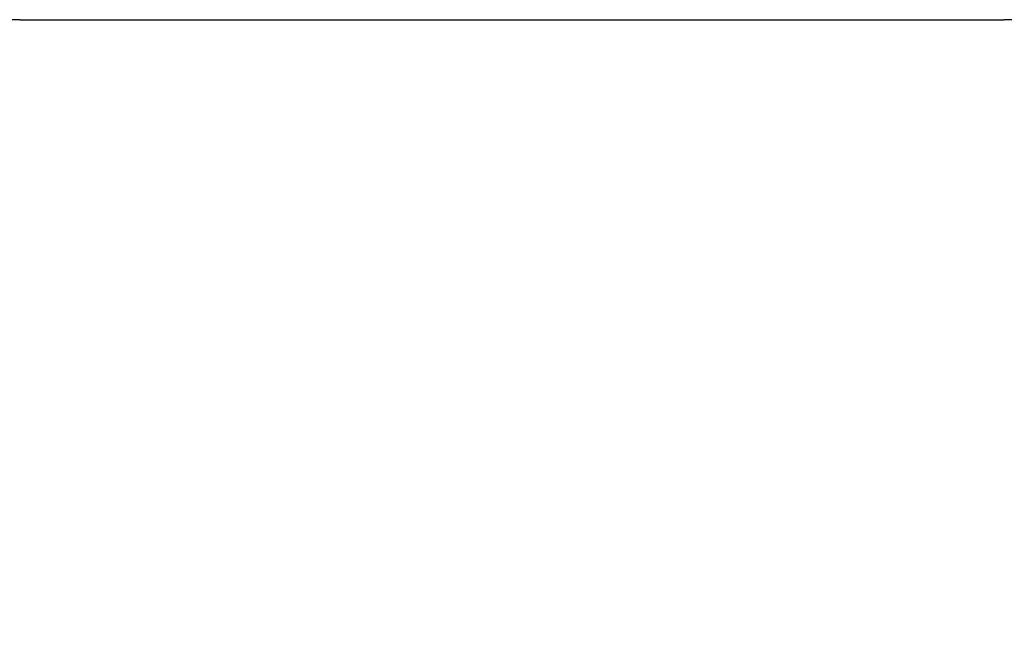
# Model space of a CAD drawing. Units: millimetres. Extents: x 66 to 705, y 290 to 747.
# Drawn here: x 216 to 449, y 597 to 747 of the extents above; entities that cross this region are included whole.
import ezdxf

# ---------------------------------------------------------------- set-up
doc = ezdxf.new("R2010")
doc.units = ezdxf.units.MM
doc.header["$LTSCALE"] = 36
doc.layers.add('SLD-0', color=179, linetype='Continuous')
doc.styles.add('SLDTEXTSTYLE2', font='TXT', dxfattribs={"width": 0.75})
doc.dimstyles.new('SLDDIMSTYLE1', dxfattribs={"dimtxt": 12.6, "dimasz": 11.8872, "dimexe": 0, "dimexo": 0.0625, "dimgap": 3.15, "dimtad": 1, "dimdec": 0, "dimrnd": 1e-09, "dimzin": 12, "dimdsep": 46, "dimtxsty": 'SLDTEXTSTYLE2', "dimsah": 1, "dimcen": 0.09, "dimadec": 0, "dimazin": 3, "dimtfac": 1, "dimtofl": 0, "dimtmove": 0, "dimatfit": 3, "dimfxl": 1, "dimfrac": 2, "dimtolj": 1, "dimtzin": 12, "dimarcsym": 0})

# ---------------------------------------------------------------- blocks, each defined once
blk = doc.blocks.new('_D_1')
at = {"layer": 'SLD-0'}
for p, q in [((452.72, 747.35), (704.74, 747.35)), ((701.14, 747.35), (701.14, 360.22)), ((452.72, 360.22), (704.74, 360.22))]:
    blk.add_line(p, q, dxfattribs=at)
for points in [[(701.14, 747.35), (699.31, 735.47), (702.97, 735.47)], [(701.14, 360.22), (702.97, 372.11), (699.31, 372.11)]]:
    blk.add_solid(points, dxfattribs=at)
at = {"layer": 'SLD-0', "insert": (684.9, 543.69), "char_height": 12.6, "attachment_point": 1, "rotation": 90, "style": 'SLDTEXTSTYLE2'}
blk.add_mtext('387', dxfattribs=at)

msp = doc.modelspace()

# ---------------------------------------------------------------- linework, layer by layer
at = {"layer": 'SLD-0'}
msp.add_line((215.72, 747.35), (449.12, 747.35), dxfattribs=at)
for centre, start, end in [((215.72, 597.35), 90, 180), ((449.12, 597.35), 0, 90)]:
    msp.add_arc(centre, 150, start, end, dxfattribs=at)

# ---------------------------------------------------------------- dimensions: what is measured, and where the dimension line sits
dim = msp.add_linear_dim(base=(701.14, 360.22), p1=(449.12, 747.35), p2=(449.12, 360.22), angle=90, dimstyle='SLDDIMSTYLE1', dxfattribs=at)
dim.commit()
dim.dimension.update_dxf_attribs({"geometry": '_D_1', "text_midpoint": (701.14, 557.66), "dimtype": 160})

doc.saveas('drawing.dxf')
